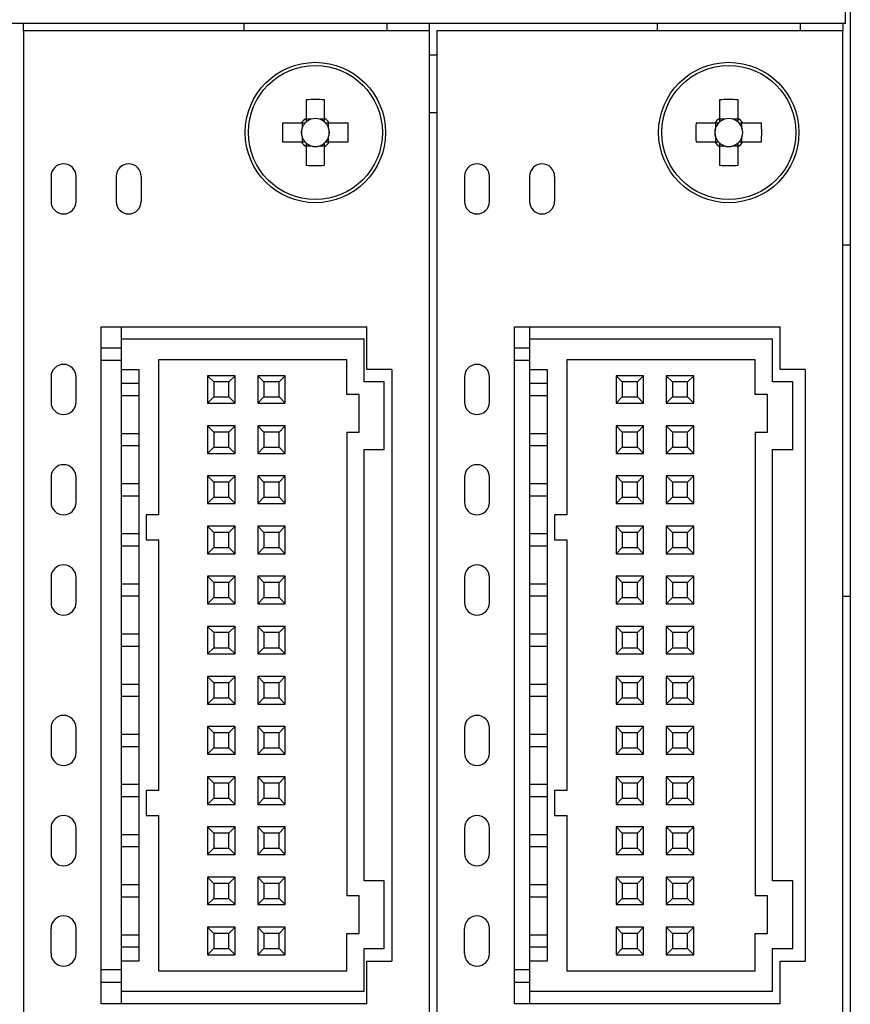
# Model space of a CAD drawing. Units: millimetres. Extents: x -10 to 570, y 0 to 412.
# Drawn here: x 359 to 393, y 185 to 225 of the extents above; entities that cross this region are included whole.
import ezdxf

# ---------------------------------------------------------------- set-up
doc = ezdxf.new("R2010")
doc.units = ezdxf.units.MM
doc.layers.get('0').update_dxf_attribs({"linetype": 'CONTINUOUS'})

msp = doc.modelspace()

# ---------------------------------------------------------------- linework, layer by layer
for p, q in [((392.4, 245.5), (392.4, 224.45)), ((392.6, 245.3), (392.6, 137.3)), ((392.4, 224.45), (326.7, 224.45)), ((359.6, 224.15), (359.6, 224.45)), ((368.4, 224.45), (368.4, 224.15)), ((374.1, 224.45), (374.1, 224.15)), ((375.8, 224.15), (375.8, 224.45)), ((384.9, 224.15), (384.9, 224.45)), ((390.6, 224.45), (390.6, 224.15)), ((392.3, 224.45), (392.3, 224.15)), ((375.8, 224.15), (359.6, 224.15)), ((359.6, 224.15), (359.6, 137.3)), ((375.8, 137.3), (375.8, 224.15)), ((376.1, 224.15), (376.1, 137.3)), ((392.3, 224.15), (376.1, 224.15)), ((392.3, 137.3), (392.3, 224.15)), ((375.8, 223.2), (376.1, 223.2)), ((370.88, 221.406), (370.88, 220.665)), ((371.62, 220.665), (371.62, 221.406)), ((387.38, 221.406), (387.38, 220.665)), ((388.12, 220.665), (388.12, 221.406)), ((375.8, 220.9), (376.1, 220.9)), ((370.685, 220.47), (369.944, 220.47)), ((370.835, 220.47), (370.685, 220.47)), ((370.723, 220.47), (370.723, 220.276)), ((370.88, 220.665), (370.88, 220.515)), ((371.074, 220.627), (370.88, 220.627)), ((371.62, 220.627), (371.426, 220.627)), ((371.62, 220.515), (371.62, 220.665)), ((371.815, 220.47), (371.665, 220.47)), ((371.777, 220.276), (371.777, 220.47)), ((372.556, 220.47), (371.815, 220.47)), ((387.185, 220.47), (386.444, 220.47)), ((387.335, 220.47), (387.185, 220.47)), ((387.223, 220.47), (387.223, 220.276)), ((387.38, 220.665), (387.38, 220.515)), ((387.574, 220.627), (387.38, 220.627)), ((388.12, 220.627), (387.926, 220.627)), ((388.12, 220.515), (388.12, 220.665)), ((388.315, 220.47), (388.165, 220.47)), ((388.277, 220.276), (388.277, 220.47)), ((389.056, 220.47), (388.315, 220.47)), ((369.944, 219.73), (370.685, 219.73)), ((370.685, 219.73), (370.835, 219.73)), ((370.723, 219.924), (370.723, 219.73)), ((370.88, 219.685), (370.88, 219.535)), ((370.88, 219.573), (371.074, 219.573)), ((371.426, 219.573), (371.62, 219.573)), ((371.62, 219.535), (371.62, 219.685)), ((371.665, 219.73), (371.815, 219.73)), ((371.777, 219.73), (371.777, 219.924)), ((371.815, 219.73), (372.556, 219.73)), ((386.444, 219.73), (387.185, 219.73)), ((387.185, 219.73), (387.335, 219.73)), ((387.223, 219.924), (387.223, 219.73)), ((387.38, 219.685), (387.38, 219.535)), ((387.38, 219.573), (387.574, 219.573)), ((387.926, 219.573), (388.12, 219.573)), ((388.12, 219.535), (388.12, 219.685)), ((388.165, 219.73), (388.315, 219.73)), ((388.277, 219.73), (388.277, 219.924)), ((388.315, 219.73), (389.056, 219.73)), ((370.88, 219.535), (370.88, 218.794)), ((371.62, 218.794), (371.62, 219.535)), ((387.38, 219.535), (387.38, 218.794)), ((388.12, 218.794), (388.12, 219.535)), ((360.7, 218.35), (360.7, 217.35)), ((361.7, 217.35), (361.7, 218.35)), ((363.3, 218.35), (363.3, 217.35)), ((364.3, 218.35), (364.3, 217.35)), ((377.2, 218.35), (377.2, 217.35)), ((378.2, 217.35), (378.2, 218.35)), ((379.8, 218.35), (379.8, 217.35)), ((380.8, 218.35), (380.8, 217.35)), ((392.6, 215.6), (392.3, 215.6)), ((362.7, 212.35), (373.3, 212.35)), ((362.7, 185.35), (362.7, 212.35)), ((363.5, 212.35), (363.5, 211.85)), ((373.3, 210.65), (373.3, 212.35)), ((379.2, 185.35), (379.2, 212.35)), ((379.2, 212.35), (389.8, 212.35)), ((379.8, 212.35), (379.8, 211.85)), ((389.8, 210.65), (389.8, 212.35)), ((373.2, 211.85), (363.5, 211.85)), ((363.5, 211.85), (363.5, 210.65)), ((373.2, 210.15), (373.2, 211.85)), ((389.5, 211.85), (379.8, 211.85)), ((379.8, 211.85), (379.8, 210.65)), ((389.5, 210.15), (389.5, 211.85)), ((363.5, 211.5), (362.7, 211.5)), ((379.8, 211.5), (379.2, 211.5)), ((363.5, 211), (362.7, 211)), ((365, 204.85), (365, 211.05)), ((365, 211.05), (372.5, 211.05)), ((372.5, 209.65), (372.5, 211.05)), ((379.8, 211), (379.2, 211)), ((381.3, 204.85), (381.3, 211.05)), ((381.3, 211.05), (388.8, 211.05)), ((388.8, 209.65), (388.8, 211.05)), ((363.5, 210.65), (363.5, 187.05)), ((363.5, 210.65), (364.2, 210.65)), ((364.2, 210.65), (364.2, 187.05)), ((374.3, 210.65), (373.3, 210.65)), ((374.3, 210.65), (374.3, 187.05)), ((379.8, 210.65), (379.8, 187.05)), ((379.8, 210.65), (380.5, 210.65)), ((380.5, 210.65), (380.5, 187.05)), ((390.8, 210.65), (389.8, 210.65)), ((390.8, 210.65), (390.8, 187.05)), ((360.7, 210.35), (360.7, 209.35)), ((361.7, 209.35), (361.7, 210.35)), ((366.95, 210.4), (366.95, 209.3)), ((366.95, 210.4), (367.2, 210.15)), ((368.05, 210.4), (366.95, 210.4)), ((367.8, 210.15), (367.2, 210.15)), ((367.2, 210.15), (367.2, 209.55)), ((368.05, 210.4), (367.8, 210.15)), ((367.8, 209.55), (367.8, 210.15)), ((368.05, 209.3), (368.05, 210.4)), ((370.05, 210.4), (368.95, 210.4)), ((368.95, 210.4), (369.2, 210.15)), ((368.95, 210.4), (368.95, 209.3)), ((369.8, 210.15), (369.2, 210.15)), ((369.2, 210.15), (369.2, 209.55)), ((370.05, 210.4), (369.8, 210.15)), ((369.8, 209.55), (369.8, 210.15)), ((370.05, 209.3), (370.05, 210.4)), ((374, 210.15), (373.2, 210.15)), ((374, 207.45), (374, 210.15)), ((377.2, 210.35), (377.2, 209.35)), ((378.2, 209.35), (378.2, 210.35)), ((384.35, 210.4), (383.25, 210.4)), ((383.25, 210.4), (383.5, 210.15)), ((383.25, 210.4), (383.25, 209.3)), ((384.1, 210.15), (383.5, 210.15)), ((383.5, 210.15), (383.5, 209.55)), ((384.35, 210.4), (384.1, 210.15)), ((384.1, 209.55), (384.1, 210.15)), ((384.35, 209.3), (384.35, 210.4)), ((385.25, 210.4), (385.25, 209.3)), ((385.25, 210.4), (385.5, 210.15)), ((386.35, 210.4), (385.25, 210.4)), ((385.5, 210.15), (385.5, 209.55)), ((386.1, 210.15), (385.5, 210.15)), ((386.35, 210.4), (386.1, 210.15)), ((386.1, 209.55), (386.1, 210.15)), ((386.35, 209.3), (386.35, 210.4)), ((390.3, 210.15), (389.5, 210.15)), ((390.3, 207.45), (390.3, 210.15)), ((363.5, 210.1), (364.2, 210.1)), ((379.8, 210.1), (380.5, 210.1)), ((364.2, 209.6), (363.5, 209.6)), ((367.2, 209.55), (366.95, 209.3)), ((367.2, 209.55), (367.8, 209.55)), ((367.8, 209.55), (368.05, 209.3)), ((369.2, 209.55), (368.95, 209.3)), ((369.2, 209.55), (369.8, 209.55)), ((369.8, 209.55), (370.05, 209.3)), ((373, 209.65), (372.5, 209.65)), ((373, 208.15), (373, 209.65)), ((380.5, 209.6), (379.8, 209.6)), ((383.5, 209.55), (383.25, 209.3)), ((383.5, 209.55), (384.1, 209.55)), ((384.1, 209.55), (384.35, 209.3)), ((385.5, 209.55), (385.25, 209.3)), ((385.5, 209.55), (386.1, 209.55)), ((386.1, 209.55), (386.35, 209.3)), ((389.3, 209.65), (388.8, 209.65)), ((389.3, 208.15), (389.3, 209.65)), ((366.95, 209.3), (368.05, 209.3)), ((368.95, 209.3), (370.05, 209.3)), ((383.25, 209.3), (384.35, 209.3)), ((385.25, 209.3), (386.35, 209.3)), ((368.05, 208.4), (366.95, 208.4)), ((366.95, 208.4), (367.2, 208.15)), ((366.95, 208.4), (366.95, 207.3)), ((368.05, 208.4), (367.8, 208.15)), ((368.05, 207.3), (368.05, 208.4)), ((370.05, 208.4), (368.95, 208.4)), ((368.95, 208.4), (369.2, 208.15)), ((368.95, 208.4), (368.95, 207.3)), ((370.05, 208.4), (369.8, 208.15)), ((370.05, 207.3), (370.05, 208.4)), ((384.35, 208.4), (383.25, 208.4)), ((383.25, 208.4), (383.5, 208.15)), ((383.25, 208.4), (383.25, 207.3)), ((384.35, 208.4), (384.1, 208.15)), ((384.35, 207.3), (384.35, 208.4)), ((386.35, 208.4), (385.25, 208.4)), ((385.25, 208.4), (385.5, 208.15)), ((385.25, 208.4), (385.25, 207.3)), ((386.35, 208.4), (386.1, 208.15)), ((386.35, 207.3), (386.35, 208.4)), ((363.5, 208.1), (364.2, 208.1)), ((367.8, 208.15), (367.2, 208.15)), ((367.2, 208.15), (367.2, 207.55)), ((367.8, 207.55), (367.8, 208.15)), ((369.8, 208.15), (369.2, 208.15)), ((369.2, 208.15), (369.2, 207.55)), ((369.8, 207.55), (369.8, 208.15)), ((372.5, 208.15), (372.5, 189.65)), ((372.5, 208.15), (373, 208.15)), ((379.8, 208.1), (380.5, 208.1)), ((384.1, 208.15), (383.5, 208.15)), ((383.5, 208.15), (383.5, 207.55)), ((384.1, 207.55), (384.1, 208.15)), ((386.1, 208.15), (385.5, 208.15)), ((385.5, 208.15), (385.5, 207.55)), ((386.1, 207.55), (386.1, 208.15)), ((388.8, 208.15), (388.8, 189.65)), ((388.8, 208.15), (389.3, 208.15)), ((364.2, 207.6), (363.5, 207.6)), ((367.2, 207.55), (366.95, 207.3)), ((367.2, 207.55), (367.8, 207.55)), ((367.8, 207.55), (368.05, 207.3)), ((369.2, 207.55), (368.95, 207.3)), ((369.2, 207.55), (369.8, 207.55)), ((369.8, 207.55), (370.05, 207.3)), ((373.2, 190.25), (373.2, 207.45)), ((373.2, 207.45), (374, 207.45)), ((380.5, 207.6), (379.8, 207.6)), ((383.5, 207.55), (383.25, 207.3)), ((383.5, 207.55), (384.1, 207.55)), ((384.1, 207.55), (384.35, 207.3)), ((385.5, 207.55), (385.25, 207.3)), ((385.5, 207.55), (386.1, 207.55)), ((386.1, 207.55), (386.35, 207.3)), ((389.5, 190.25), (389.5, 207.45)), ((389.5, 207.45), (390.3, 207.45)), ((366.95, 207.3), (368.05, 207.3)), ((368.95, 207.3), (370.05, 207.3)), ((383.25, 207.3), (384.35, 207.3)), ((385.25, 207.3), (386.35, 207.3)), ((360.7, 206.35), (360.7, 205.35)), ((361.7, 205.35), (361.7, 206.35)), ((368.05, 206.4), (366.95, 206.4)), ((366.95, 206.4), (367.2, 206.15)), ((366.95, 206.4), (366.95, 205.3)), ((368.05, 206.4), (367.8, 206.15)), ((368.05, 205.3), (368.05, 206.4)), ((370.05, 206.4), (368.95, 206.4)), ((368.95, 206.4), (369.2, 206.15)), ((368.95, 206.4), (368.95, 205.3)), ((370.05, 206.4), (369.8, 206.15)), ((370.05, 205.3), (370.05, 206.4)), ((377.2, 206.35), (377.2, 205.35)), ((378.2, 205.35), (378.2, 206.35)), ((384.35, 206.4), (383.25, 206.4)), ((383.25, 206.4), (383.5, 206.15)), ((383.25, 206.4), (383.25, 205.3)), ((384.35, 206.4), (384.1, 206.15)), ((384.35, 205.3), (384.35, 206.4)), ((386.35, 206.4), (385.25, 206.4)), ((385.25, 206.4), (385.5, 206.15)), ((385.25, 206.4), (385.25, 205.3)), ((386.35, 206.4), (386.1, 206.15)), ((386.35, 205.3), (386.35, 206.4)), ((363.5, 206.1), (364.2, 206.1)), ((367.8, 206.15), (367.2, 206.15)), ((367.2, 206.15), (367.2, 205.55)), ((367.8, 205.55), (367.8, 206.15)), ((369.8, 206.15), (369.2, 206.15)), ((369.2, 206.15), (369.2, 205.55)), ((369.8, 205.55), (369.8, 206.15)), ((379.8, 206.1), (380.5, 206.1)), ((384.1, 206.15), (383.5, 206.15)), ((383.5, 206.15), (383.5, 205.55)), ((384.1, 205.55), (384.1, 206.15)), ((386.1, 206.15), (385.5, 206.15)), ((385.5, 206.15), (385.5, 205.55)), ((386.1, 205.55), (386.1, 206.15)), ((364.2, 205.6), (363.5, 205.6)), ((367.2, 205.55), (366.95, 205.3)), ((367.2, 205.55), (367.8, 205.55)), ((367.8, 205.55), (368.05, 205.3)), ((369.2, 205.55), (368.95, 205.3)), ((369.2, 205.55), (369.8, 205.55)), ((369.8, 205.55), (370.05, 205.3)), ((380.5, 205.6), (379.8, 205.6)), ((383.5, 205.55), (383.25, 205.3)), ((383.5, 205.55), (384.1, 205.55)), ((384.1, 205.55), (384.35, 205.3)), ((385.5, 205.55), (385.25, 205.3)), ((385.5, 205.55), (386.1, 205.55)), ((386.1, 205.55), (386.35, 205.3)), ((366.95, 205.3), (368.05, 205.3)), ((368.95, 205.3), (370.05, 205.3)), ((383.25, 205.3), (384.35, 205.3)), ((385.25, 205.3), (386.35, 205.3)), ((365, 204.85), (364.5, 204.85)), ((364.5, 204.85), (364.5, 203.85)), ((381.3, 204.85), (380.8, 204.85)), ((380.8, 204.85), (380.8, 203.85)), ((368.05, 204.4), (366.95, 204.4)), ((366.95, 204.4), (367.2, 204.15)), ((366.95, 204.4), (366.95, 203.3)), ((368.05, 204.4), (367.8, 204.15)), ((368.05, 203.3), (368.05, 204.4)), ((368.95, 204.4), (368.95, 203.3)), ((368.95, 204.4), (369.2, 204.15)), ((370.05, 204.4), (368.95, 204.4)), ((370.05, 204.4), (369.8, 204.15)), ((370.05, 203.3), (370.05, 204.4)), ((383.25, 204.4), (383.25, 203.3)), ((383.25, 204.4), (383.5, 204.15)), ((384.35, 204.4), (383.25, 204.4)), ((384.35, 204.4), (384.1, 204.15)), ((384.35, 203.3), (384.35, 204.4)), ((385.25, 204.4), (385.25, 203.3)), ((385.25, 204.4), (385.5, 204.15)), ((386.35, 204.4), (385.25, 204.4)), ((386.35, 204.4), (386.1, 204.15)), ((386.35, 203.3), (386.35, 204.4)), ((363.5, 204.1), (364.2, 204.1)), ((364.5, 203.85), (365, 203.85)), ((365, 193.85), (365, 203.85)), ((367.8, 204.15), (367.2, 204.15)), ((367.2, 204.15), (367.2, 203.55)), ((367.8, 203.55), (367.8, 204.15)), ((369.8, 204.15), (369.2, 204.15)), ((369.2, 204.15), (369.2, 203.55)), ((369.8, 203.55), (369.8, 204.15)), ((379.8, 204.1), (380.5, 204.1)), ((380.8, 203.85), (381.3, 203.85)), ((381.3, 193.85), (381.3, 203.85)), ((383.5, 204.15), (383.5, 203.55)), ((384.1, 204.15), (383.5, 204.15)), ((384.1, 203.55), (384.1, 204.15)), ((386.1, 204.15), (385.5, 204.15)), ((385.5, 204.15), (385.5, 203.55)), ((386.1, 203.55), (386.1, 204.15)), ((364.2, 203.6), (363.5, 203.6)), ((367.2, 203.55), (366.95, 203.3)), ((367.2, 203.55), (367.8, 203.55)), ((367.8, 203.55), (368.05, 203.3)), ((369.2, 203.55), (368.95, 203.3)), ((369.2, 203.55), (369.8, 203.55)), ((369.8, 203.55), (370.05, 203.3)), ((380.5, 203.6), (379.8, 203.6)), ((383.5, 203.55), (383.25, 203.3)), ((383.5, 203.55), (384.1, 203.55)), ((384.1, 203.55), (384.35, 203.3)), ((385.5, 203.55), (385.25, 203.3)), ((385.5, 203.55), (386.1, 203.55)), ((386.1, 203.55), (386.35, 203.3)), ((366.95, 203.3), (368.05, 203.3)), ((368.95, 203.3), (370.05, 203.3)), ((383.25, 203.3), (384.35, 203.3)), ((385.25, 203.3), (386.35, 203.3)), ((360.7, 202.35), (360.7, 201.35)), ((361.7, 201.35), (361.7, 202.35)), ((366.95, 202.4), (366.95, 201.3)), ((366.95, 202.4), (367.2, 202.15)), ((368.05, 202.4), (366.95, 202.4)), ((368.05, 202.4), (367.8, 202.15)), ((368.05, 201.3), (368.05, 202.4)), ((370.05, 202.4), (368.95, 202.4)), ((368.95, 202.4), (369.2, 202.15)), ((368.95, 202.4), (368.95, 201.3)), ((370.05, 202.4), (369.8, 202.15)), ((370.05, 201.3), (370.05, 202.4)), ((377.2, 202.35), (377.2, 201.35)), ((378.2, 201.35), (378.2, 202.35)), ((384.35, 202.4), (383.25, 202.4)), ((383.25, 202.4), (383.5, 202.15)), ((383.25, 202.4), (383.25, 201.3)), ((384.35, 202.4), (384.1, 202.15)), ((384.35, 201.3), (384.35, 202.4)), ((386.35, 202.4), (385.25, 202.4)), ((385.25, 202.4), (385.5, 202.15)), ((385.25, 202.4), (385.25, 201.3)), ((386.35, 202.4), (386.1, 202.15)), ((386.35, 201.3), (386.35, 202.4)), ((363.5, 202.1), (364.2, 202.1)), ((367.8, 202.15), (367.2, 202.15)), ((367.2, 202.15), (367.2, 201.55)), ((367.8, 201.55), (367.8, 202.15)), ((369.8, 202.15), (369.2, 202.15)), ((369.2, 202.15), (369.2, 201.55)), ((369.8, 201.55), (369.8, 202.15)), ((379.8, 202.1), (380.5, 202.1)), ((384.1, 202.15), (383.5, 202.15)), ((383.5, 202.15), (383.5, 201.55)), ((384.1, 201.55), (384.1, 202.15)), ((386.1, 202.15), (385.5, 202.15)), ((385.5, 202.15), (385.5, 201.55)), ((386.1, 201.55), (386.1, 202.15)), ((364.2, 201.6), (363.5, 201.6)), ((367.2, 201.55), (366.95, 201.3)), ((367.2, 201.55), (367.8, 201.55)), ((367.8, 201.55), (368.05, 201.3)), ((369.2, 201.55), (368.95, 201.3)), ((369.2, 201.55), (369.8, 201.55)), ((369.8, 201.55), (370.05, 201.3)), ((380.5, 201.6), (379.8, 201.6)), ((383.5, 201.55), (383.25, 201.3)), ((383.5, 201.55), (384.1, 201.55)), ((384.1, 201.55), (384.35, 201.3)), ((385.5, 201.55), (385.25, 201.3)), ((385.5, 201.55), (386.1, 201.55)), ((386.1, 201.55), (386.35, 201.3)), ((392.3, 201.6), (392.6, 201.6)), ((366.95, 201.3), (368.05, 201.3)), ((368.95, 201.3), (370.05, 201.3)), ((383.25, 201.3), (384.35, 201.3)), ((385.25, 201.3), (386.35, 201.3)), ((368.05, 200.4), (366.95, 200.4)), ((366.95, 200.4), (367.2, 200.15)), ((366.95, 200.4), (366.95, 199.3)), ((368.05, 200.4), (367.8, 200.15)), ((368.05, 199.3), (368.05, 200.4)), ((368.95, 200.4), (368.95, 199.3)), ((368.95, 200.4), (369.2, 200.15)), ((370.05, 200.4), (368.95, 200.4)), ((370.05, 200.4), (369.8, 200.15)), ((370.05, 199.3), (370.05, 200.4)), ((384.35, 200.4), (383.25, 200.4)), ((383.25, 200.4), (383.5, 200.15)), ((383.25, 200.4), (383.25, 199.3)), ((384.35, 200.4), (384.1, 200.15)), ((384.35, 199.3), (384.35, 200.4)), ((386.35, 200.4), (385.25, 200.4)), ((385.25, 200.4), (385.5, 200.15)), ((385.25, 200.4), (385.25, 199.3)), ((386.35, 200.4), (386.1, 200.15)), ((386.35, 199.3), (386.35, 200.4)), ((363.5, 200.1), (364.2, 200.1)), ((367.8, 200.15), (367.2, 200.15)), ((367.2, 200.15), (367.2, 199.55)), ((367.8, 199.55), (367.8, 200.15)), ((369.2, 200.15), (369.2, 199.55)), ((369.8, 200.15), (369.2, 200.15)), ((369.8, 199.55), (369.8, 200.15)), ((379.8, 200.1), (380.5, 200.1)), ((384.1, 200.15), (383.5, 200.15)), ((383.5, 200.15), (383.5, 199.55)), ((384.1, 199.55), (384.1, 200.15)), ((386.1, 200.15), (385.5, 200.15)), ((385.5, 200.15), (385.5, 199.55)), ((386.1, 199.55), (386.1, 200.15)), ((364.2, 199.6), (363.5, 199.6)), ((367.2, 199.55), (366.95, 199.3)), ((367.2, 199.55), (367.8, 199.55)), ((367.8, 199.55), (368.05, 199.3)), ((369.2, 199.55), (368.95, 199.3)), ((369.2, 199.55), (369.8, 199.55)), ((369.8, 199.55), (370.05, 199.3)), ((380.5, 199.6), (379.8, 199.6)), ((383.5, 199.55), (383.25, 199.3)), ((383.5, 199.55), (384.1, 199.55)), ((384.1, 199.55), (384.35, 199.3)), ((385.5, 199.55), (385.25, 199.3)), ((385.5, 199.55), (386.1, 199.55)), ((386.1, 199.55), (386.35, 199.3)), ((366.95, 199.3), (368.05, 199.3)), ((368.95, 199.3), (370.05, 199.3)), ((383.25, 199.3), (384.35, 199.3)), ((385.25, 199.3), (386.35, 199.3)), ((368.05, 198.4), (366.95, 198.4)), ((366.95, 198.4), (367.2, 198.15)), ((366.95, 198.4), (366.95, 197.3)), ((368.05, 198.4), (367.8, 198.15)), ((368.05, 197.3), (368.05, 198.4)), ((370.05, 198.4), (368.95, 198.4)), ((368.95, 198.4), (369.2, 198.15)), ((368.95, 198.4), (368.95, 197.3)), ((370.05, 198.4), (369.8, 198.15)), ((370.05, 197.3), (370.05, 198.4)), ((384.35, 198.4), (383.25, 198.4)), ((383.25, 198.4), (383.5, 198.15)), ((383.25, 198.4), (383.25, 197.3)), ((384.35, 198.4), (384.1, 198.15)), ((384.35, 197.3), (384.35, 198.4)), ((386.35, 198.4), (385.25, 198.4)), ((385.25, 198.4), (385.5, 198.15)), ((385.25, 198.4), (385.25, 197.3)), ((386.35, 198.4), (386.1, 198.15)), ((386.35, 197.3), (386.35, 198.4)), ((363.5, 198.1), (364.2, 198.1)), ((367.8, 198.15), (367.2, 198.15)), ((367.2, 198.15), (367.2, 197.55)), ((367.8, 197.55), (367.8, 198.15)), ((369.8, 198.15), (369.2, 198.15)), ((369.2, 198.15), (369.2, 197.55)), ((369.8, 197.55), (369.8, 198.15)), ((379.8, 198.1), (380.5, 198.1)), ((384.1, 198.15), (383.5, 198.15)), ((383.5, 198.15), (383.5, 197.55)), ((384.1, 197.55), (384.1, 198.15)), ((386.1, 198.15), (385.5, 198.15)), ((385.5, 198.15), (385.5, 197.55)), ((386.1, 197.55), (386.1, 198.15)), ((364.2, 197.6), (363.5, 197.6)), ((380.5, 197.6), (379.8, 197.6)), ((367.2, 197.55), (366.95, 197.3)), ((366.95, 197.3), (368.05, 197.3)), ((367.2, 197.55), (367.8, 197.55)), ((367.8, 197.55), (368.05, 197.3)), ((369.2, 197.55), (368.95, 197.3)), ((368.95, 197.3), (370.05, 197.3)), ((369.2, 197.55), (369.8, 197.55)), ((369.8, 197.55), (370.05, 197.3)), ((383.5, 197.55), (383.25, 197.3)), ((383.25, 197.3), (384.35, 197.3)), ((383.5, 197.55), (384.1, 197.55)), ((384.1, 197.55), (384.35, 197.3)), ((385.5, 197.55), (385.25, 197.3)), ((385.25, 197.3), (386.35, 197.3)), ((385.5, 197.55), (386.1, 197.55)), ((386.1, 197.55), (386.35, 197.3)), ((366.95, 196.4), (366.95, 195.3)), ((366.95, 196.4), (367.2, 196.15)), ((368.05, 196.4), (366.95, 196.4)), ((368.05, 196.4), (367.8, 196.15)), ((368.05, 195.3), (368.05, 196.4)), ((368.95, 196.4), (368.95, 195.3)), ((368.95, 196.4), (369.2, 196.15)), ((370.05, 196.4), (368.95, 196.4)), ((370.05, 196.4), (369.8, 196.15)), ((370.05, 195.3), (370.05, 196.4)), ((383.25, 196.4), (383.25, 195.3)), ((383.25, 196.4), (383.5, 196.15)), ((384.35, 196.4), (383.25, 196.4)), ((384.35, 196.4), (384.1, 196.15)), ((384.35, 195.3), (384.35, 196.4)), ((386.35, 196.4), (385.25, 196.4)), ((385.25, 196.4), (385.5, 196.15)), ((385.25, 196.4), (385.25, 195.3)), ((386.35, 196.4), (386.1, 196.15)), ((386.35, 195.3), (386.35, 196.4)), ((360.7, 196.35), (360.7, 195.35)), ((361.7, 195.35), (361.7, 196.35)), ((363.5, 196.1), (364.2, 196.1)), ((367.2, 196.15), (367.2, 195.55)), ((367.8, 196.15), (367.2, 196.15)), ((367.8, 195.55), (367.8, 196.15)), ((369.2, 196.15), (369.2, 195.55)), ((369.8, 196.15), (369.2, 196.15)), ((369.8, 195.55), (369.8, 196.15)), ((377.2, 196.35), (377.2, 195.35)), ((378.2, 195.35), (378.2, 196.35)), ((379.8, 196.1), (380.5, 196.1)), ((383.5, 196.15), (383.5, 195.55)), ((384.1, 196.15), (383.5, 196.15)), ((384.1, 195.55), (384.1, 196.15)), ((386.1, 196.15), (385.5, 196.15)), ((385.5, 196.15), (385.5, 195.55)), ((386.1, 195.55), (386.1, 196.15)), ((364.2, 195.6), (363.5, 195.6)), ((380.5, 195.6), (379.8, 195.6)), ((367.2, 195.55), (366.95, 195.3)), ((366.95, 195.3), (368.05, 195.3)), ((367.2, 195.55), (367.8, 195.55)), ((367.8, 195.55), (368.05, 195.3)), ((369.2, 195.55), (368.95, 195.3)), ((368.95, 195.3), (370.05, 195.3)), ((369.2, 195.55), (369.8, 195.55)), ((369.8, 195.55), (370.05, 195.3)), ((383.5, 195.55), (383.25, 195.3)), ((383.25, 195.3), (384.35, 195.3)), ((383.5, 195.55), (384.1, 195.55)), ((384.1, 195.55), (384.35, 195.3)), ((385.5, 195.55), (385.25, 195.3)), ((385.25, 195.3), (386.35, 195.3)), ((385.5, 195.55), (386.1, 195.55)), ((386.1, 195.55), (386.35, 195.3)), ((363.5, 194.1), (364.2, 194.1)), ((366.95, 194.4), (366.95, 193.3)), ((366.95, 194.4), (367.2, 194.15)), ((368.05, 194.4), (366.95, 194.4)), ((367.2, 194.15), (367.2, 193.55)), ((367.8, 194.15), (367.2, 194.15)), ((368.05, 194.4), (367.8, 194.15)), ((367.8, 193.55), (367.8, 194.15)), ((368.05, 193.3), (368.05, 194.4)), ((370.05, 194.4), (368.95, 194.4)), ((368.95, 194.4), (369.2, 194.15)), ((368.95, 194.4), (368.95, 193.3)), ((369.8, 194.15), (369.2, 194.15)), ((369.2, 194.15), (369.2, 193.55)), ((370.05, 194.4), (369.8, 194.15)), ((369.8, 193.55), (369.8, 194.15)), ((370.05, 193.3), (370.05, 194.4)), ((379.8, 194.1), (380.5, 194.1)), ((383.25, 194.4), (383.25, 193.3)), ((383.25, 194.4), (383.5, 194.15)), ((384.35, 194.4), (383.25, 194.4)), ((383.5, 194.15), (383.5, 193.55)), ((384.1, 194.15), (383.5, 194.15)), ((384.35, 194.4), (384.1, 194.15)), ((384.1, 193.55), (384.1, 194.15)), ((384.35, 193.3), (384.35, 194.4)), ((385.25, 194.4), (385.25, 193.3)), ((385.25, 194.4), (385.5, 194.15)), ((386.35, 194.4), (385.25, 194.4)), ((386.1, 194.15), (385.5, 194.15)), ((385.5, 194.15), (385.5, 193.55)), ((386.35, 194.4), (386.1, 194.15)), ((386.1, 193.55), (386.1, 194.15)), ((386.35, 193.3), (386.35, 194.4)), ((365, 193.85), (364.5, 193.85)), ((364.5, 193.85), (364.5, 192.85)), ((381.3, 193.85), (380.8, 193.85)), ((380.8, 193.85), (380.8, 192.85)), ((364.2, 193.6), (363.5, 193.6)), ((367.2, 193.55), (366.95, 193.3)), ((366.95, 193.3), (368.05, 193.3)), ((367.2, 193.55), (367.8, 193.55)), ((367.8, 193.55), (368.05, 193.3)), ((369.2, 193.55), (368.95, 193.3)), ((368.95, 193.3), (370.05, 193.3)), ((369.2, 193.55), (369.8, 193.55)), ((369.8, 193.55), (370.05, 193.3)), ((380.5, 193.6), (379.8, 193.6)), ((383.5, 193.55), (383.25, 193.3)), ((383.25, 193.3), (384.35, 193.3)), ((383.5, 193.55), (384.1, 193.55)), ((384.1, 193.55), (384.35, 193.3)), ((385.5, 193.55), (385.25, 193.3)), ((385.25, 193.3), (386.35, 193.3)), ((385.5, 193.55), (386.1, 193.55)), ((386.1, 193.55), (386.35, 193.3)), ((364.5, 192.85), (365, 192.85)), ((365, 186.65), (365, 192.85)), ((380.8, 192.85), (381.3, 192.85)), ((381.3, 186.65), (381.3, 192.85)), ((360.7, 192.35), (360.7, 191.35)), ((361.7, 191.35), (361.7, 192.35)), ((363.5, 192.1), (364.2, 192.1)), ((368.05, 192.4), (366.95, 192.4)), ((366.95, 192.4), (367.2, 192.15)), ((366.95, 192.4), (366.95, 191.3)), ((367.8, 192.15), (367.2, 192.15)), ((367.2, 192.15), (367.2, 191.55)), ((368.05, 192.4), (367.8, 192.15)), ((367.8, 191.55), (367.8, 192.15)), ((368.05, 191.3), (368.05, 192.4)), ((368.95, 192.4), (368.95, 191.3)), ((368.95, 192.4), (369.2, 192.15)), ((370.05, 192.4), (368.95, 192.4)), ((369.8, 192.15), (369.2, 192.15)), ((369.2, 192.15), (369.2, 191.55)), ((370.05, 192.4), (369.8, 192.15)), ((369.8, 191.55), (369.8, 192.15)), ((370.05, 191.3), (370.05, 192.4)), ((377.2, 192.35), (377.2, 191.35)), ((378.2, 191.35), (378.2, 192.35)), ((379.8, 192.1), (380.5, 192.1)), ((384.35, 192.4), (383.25, 192.4)), ((383.25, 192.4), (383.5, 192.15)), ((383.25, 192.4), (383.25, 191.3)), ((384.1, 192.15), (383.5, 192.15)), ((383.5, 192.15), (383.5, 191.55)), ((384.35, 192.4), (384.1, 192.15)), ((384.1, 191.55), (384.1, 192.15)), ((384.35, 191.3), (384.35, 192.4)), ((386.35, 192.4), (385.25, 192.4)), ((385.25, 192.4), (385.5, 192.15)), ((385.25, 192.4), (385.25, 191.3)), ((386.1, 192.15), (385.5, 192.15)), ((385.5, 192.15), (385.5, 191.55)), ((386.35, 192.4), (386.1, 192.15)), ((386.1, 191.55), (386.1, 192.15)), ((386.35, 191.3), (386.35, 192.4)), ((364.2, 191.6), (363.5, 191.6)), ((367.2, 191.55), (366.95, 191.3)), ((366.95, 191.3), (368.05, 191.3)), ((367.2, 191.55), (367.8, 191.55)), ((367.8, 191.55), (368.05, 191.3)), ((369.2, 191.55), (368.95, 191.3)), ((368.95, 191.3), (370.05, 191.3)), ((369.2, 191.55), (369.8, 191.55)), ((369.8, 191.55), (370.05, 191.3)), ((380.5, 191.6), (379.8, 191.6)), ((383.5, 191.55), (383.25, 191.3)), ((383.25, 191.3), (384.35, 191.3)), ((383.5, 191.55), (384.1, 191.55)), ((384.1, 191.55), (384.35, 191.3)), ((385.5, 191.55), (385.25, 191.3)), ((385.25, 191.3), (386.35, 191.3)), ((385.5, 191.55), (386.1, 191.55)), ((386.1, 191.55), (386.35, 191.3)), ((363.5, 190.1), (364.2, 190.1)), ((366.95, 190.4), (366.95, 189.3)), ((366.95, 190.4), (367.2, 190.15)), ((368.05, 190.4), (366.95, 190.4)), ((367.8, 190.15), (367.2, 190.15)), ((367.2, 190.15), (367.2, 189.55)), ((368.05, 190.4), (367.8, 190.15)), ((367.8, 189.55), (367.8, 190.15)), ((368.05, 189.3), (368.05, 190.4)), ((370.05, 190.4), (368.95, 190.4)), ((368.95, 190.4), (369.2, 190.15)), ((368.95, 190.4), (368.95, 189.3)), ((369.8, 190.15), (369.2, 190.15)), ((369.2, 190.15), (369.2, 189.55)), ((370.05, 190.4), (369.8, 190.15)), ((369.8, 189.55), (369.8, 190.15)), ((370.05, 189.3), (370.05, 190.4)), ((374, 190.25), (373.2, 190.25)), ((374, 187.55), (374, 190.25)), ((379.8, 190.1), (380.5, 190.1)), ((383.25, 190.4), (383.25, 189.3)), ((383.25, 190.4), (383.5, 190.15)), ((384.35, 190.4), (383.25, 190.4)), ((384.1, 190.15), (383.5, 190.15)), ((383.5, 190.15), (383.5, 189.55)), ((384.35, 190.4), (384.1, 190.15)), ((384.1, 189.55), (384.1, 190.15)), ((384.35, 189.3), (384.35, 190.4)), ((385.25, 190.4), (385.25, 189.3)), ((385.25, 190.4), (385.5, 190.15)), ((386.35, 190.4), (385.25, 190.4)), ((385.5, 190.15), (385.5, 189.55)), ((386.1, 190.15), (385.5, 190.15)), ((386.35, 190.4), (386.1, 190.15)), ((386.1, 189.55), (386.1, 190.15)), ((386.35, 189.3), (386.35, 190.4)), ((390.3, 190.25), (389.5, 190.25)), ((390.3, 187.55), (390.3, 190.25)), ((364.2, 189.6), (363.5, 189.6)), ((367.2, 189.55), (366.95, 189.3)), ((367.2, 189.55), (367.8, 189.55)), ((367.8, 189.55), (368.05, 189.3)), ((369.2, 189.55), (368.95, 189.3)), ((369.2, 189.55), (369.8, 189.55)), ((369.8, 189.55), (370.05, 189.3)), ((373, 189.65), (372.5, 189.65)), ((373, 188.15), (373, 189.65)), ((380.5, 189.6), (379.8, 189.6)), ((383.5, 189.55), (383.25, 189.3)), ((383.5, 189.55), (384.1, 189.55)), ((384.1, 189.55), (384.35, 189.3)), ((385.5, 189.55), (385.25, 189.3)), ((385.5, 189.55), (386.1, 189.55)), ((386.1, 189.55), (386.35, 189.3)), ((389.3, 189.65), (388.8, 189.65)), ((389.3, 188.15), (389.3, 189.65)), ((366.95, 189.3), (368.05, 189.3)), ((368.95, 189.3), (370.05, 189.3)), ((383.25, 189.3), (384.35, 189.3)), ((385.25, 189.3), (386.35, 189.3)), ((360.7, 187.35), (360.7, 188.35)), ((361.7, 187.35), (361.7, 188.35)), ((368.05, 188.4), (366.95, 188.4)), ((366.95, 188.4), (367.2, 188.15)), ((366.95, 188.4), (366.95, 187.3)), ((367.8, 188.15), (367.2, 188.15)), ((367.2, 188.15), (367.2, 187.55)), ((368.05, 188.4), (367.8, 188.15)), ((367.8, 187.55), (367.8, 188.15)), ((368.05, 187.3), (368.05, 188.4)), ((368.95, 188.4), (368.95, 187.3)), ((368.95, 188.4), (369.2, 188.15)), ((370.05, 188.4), (368.95, 188.4)), ((369.2, 188.15), (369.2, 187.55)), ((369.8, 188.15), (369.2, 188.15)), ((370.05, 188.4), (369.8, 188.15)), ((369.8, 187.55), (369.8, 188.15)), ((370.05, 187.3), (370.05, 188.4)), ((372.5, 188.15), (373, 188.15)), ((372.5, 186.65), (372.5, 188.15)), ((377.2, 187.351), (377.2, 188.35)), ((378.2, 187.351), (378.2, 188.35)), ((384.35, 188.4), (383.25, 188.4)), ((383.25, 188.4), (383.5, 188.15)), ((383.25, 188.4), (383.25, 187.3)), ((384.1, 188.15), (383.5, 188.15)), ((383.5, 188.15), (383.5, 187.55)), ((384.35, 188.4), (384.1, 188.15)), ((384.1, 187.55), (384.1, 188.15)), ((384.35, 187.3), (384.35, 188.4)), ((386.35, 188.4), (385.25, 188.4)), ((385.25, 188.4), (385.5, 188.15)), ((385.25, 188.4), (385.25, 187.3)), ((386.1, 188.15), (385.5, 188.15)), ((385.5, 188.15), (385.5, 187.55)), ((386.35, 188.4), (386.1, 188.15)), ((386.1, 187.55), (386.1, 188.15)), ((386.35, 187.3), (386.35, 188.4)), ((388.8, 188.15), (389.3, 188.15)), ((388.8, 186.65), (388.8, 188.15)), ((363.5, 188.1), (364.2, 188.1)), ((379.8, 188.1), (380.5, 188.1)), ((364.2, 187.6), (363.5, 187.6)), ((367.2, 187.55), (366.95, 187.3)), ((367.2, 187.55), (367.8, 187.55)), ((367.8, 187.55), (368.05, 187.3)), ((369.2, 187.55), (368.95, 187.3)), ((369.2, 187.55), (369.8, 187.55)), ((369.8, 187.55), (370.05, 187.3)), ((373.2, 185.85), (373.2, 187.55)), ((373.2, 187.55), (374, 187.55)), ((380.5, 187.6), (379.8, 187.6)), ((383.5, 187.55), (383.25, 187.3)), ((383.5, 187.55), (384.1, 187.55)), ((384.1, 187.55), (384.35, 187.3)), ((385.5, 187.55), (385.25, 187.3)), ((385.5, 187.55), (386.1, 187.55)), ((386.1, 187.55), (386.35, 187.3)), ((389.5, 187.55), (390.3, 187.55)), ((389.5, 185.85), (389.5, 187.55)), ((364.2, 187.05), (363.5, 187.05)), ((363.5, 187.05), (363.5, 185.85)), ((366.95, 187.3), (368.05, 187.3)), ((368.95, 187.3), (370.05, 187.3)), ((373.3, 187.05), (374.3, 187.05)), ((373.3, 185.35), (373.3, 187.05)), ((380.5, 187.05), (379.8, 187.05)), ((379.8, 187.05), (379.8, 185.85)), ((383.25, 187.3), (384.35, 187.3)), ((385.25, 187.3), (386.35, 187.3)), ((389.8, 187.05), (390.8, 187.05)), ((389.8, 185.35), (389.8, 187.05)), ((363.5, 186.7), (362.7, 186.7)), ((372.5, 186.65), (365, 186.65)), ((379.8, 186.7), (379.2, 186.7)), ((388.8, 186.65), (381.3, 186.65)), ((363.5, 186.2), (362.7, 186.2)), ((379.8, 186.2), (379.2, 186.2)), ((363.5, 185.85), (373.2, 185.85)), ((363.5, 185.85), (363.5, 185.35)), ((379.8, 185.85), (389.5, 185.85)), ((379.8, 185.85), (379.8, 185.35)), ((373.3, 185.35), (362.7, 185.35)), ((389.8, 185.35), (379.2, 185.35))]:
    msp.add_line(p, q)
for centre, radius in [((371.25, 220.1), 2.8), ((371.25, 220.1), 2.674), ((387.75, 220.1), 2.8), ((387.75, 220.1), 2.674)]:
    msp.add_circle(centre, radius)
for centre, radius, start, end in [((371.25, 210.433), 10.979, 88.0688, 91.9312), ((387.75, 210.433), 10.979, 88.0688, 91.9312), ((380.911, 220.1), 10.974, 178.0678, 181.9322), ((371.25, 220.1), 0.675, 123.2306, 146.7694), ((371.25, 220.1), 0.556, 138.2818, 161.5697), ((371.25, 220.1), 0.556, 131.7182, 138.2818), ((371.25, 220.1), 0.556, 108.4303, 131.7182), ((371.25, 220.178), 0.482, 68.6298, 111.3702), ((371.25, 220.1), 0.556, 71.5697, 108.4303), ((371.25, 220.1), 0.556, 48.2818, 71.5697), ((371.25, 220.1), 0.675, 33.2306, 56.7694), ((371.25, 220.1), 0.556, 41.7182, 48.2818), ((371.25, 220.1), 0.556, 18.4303, 41.7182), ((361.587, 220.1), 10.976, 358.0682, 1.9318), ((397.411, 220.1), 10.974, 178.0678, 181.9322), ((387.75, 220.1), 0.675, 123.2306, 146.7694), ((387.75, 220.1), 0.556, 138.2818, 161.5697), ((387.75, 220.1), 0.556, 131.7182, 138.2818), ((387.75, 220.1), 0.556, 108.4303, 131.7182), ((387.75, 220.178), 0.482, 68.6299, 111.3701), ((387.75, 220.1), 0.556, 71.5697, 108.4303), ((387.75, 220.1), 0.556, 48.2818, 71.5697), ((387.75, 220.1), 0.675, 33.2306, 56.7694), ((387.75, 220.1), 0.556, 41.7182, 48.2818), ((387.75, 220.1), 0.556, 18.4303, 41.7182), ((378.089, 220.1), 10.974, 358.0678, 1.9322), ((371.172, 220.1), 0.482, 158.6298, 201.3702), ((371.25, 220.1), 0.556, 161.5697, 198.4303), ((371.25, 220.1), 0.556, 341.5697, 18.4303), ((371.328, 220.1), 0.482, 338.6298, 21.3702), ((387.672, 220.1), 0.482, 158.6301, 201.3699), ((387.75, 220.1), 0.556, 161.5697, 198.4303), ((387.75, 220.1), 0.556, 341.5697, 18.4303), ((387.828, 220.1), 0.482, 338.6301, 21.3699), ((371.25, 220.1), 0.675, 213.2306, 236.7694), ((371.25, 220.1), 0.556, 198.4303, 221.7182), ((371.25, 220.1), 0.556, 221.7182, 228.2818), ((371.25, 220.1), 0.556, 228.2818, 251.5697), ((371.25, 220.1), 0.556, 251.5697, 288.4303), ((371.25, 220.022), 0.482, 248.6298, 291.3702), ((371.25, 220.1), 0.556, 288.4303, 311.7182), ((371.25, 220.1), 0.675, 303.2306, 326.7694), ((371.25, 220.1), 0.556, 311.7182, 318.2818), ((371.25, 220.1), 0.556, 318.2818, 341.5697), ((387.75, 220.1), 0.675, 213.2306, 236.7694), ((387.75, 220.1), 0.556, 198.4303, 221.7182), ((387.75, 220.1), 0.556, 221.7182, 228.2818), ((387.75, 220.1), 0.556, 228.2818, 251.5697), ((387.75, 220.1), 0.556, 251.5697, 288.4303), ((387.75, 220.022), 0.482, 248.6299, 291.3701), ((387.75, 220.1), 0.556, 288.4303, 311.7182), ((387.75, 220.1), 0.675, 303.2306, 326.7694), ((387.75, 220.1), 0.556, 311.7182, 318.2818), ((387.75, 220.1), 0.556, 318.2818, 341.5697), ((361.2, 218.35), 0.5, 0, 180), ((363.8, 218.35), 0.5, 0, 180), ((371.25, 229.761), 10.974, 268.0678, 271.9322), ((377.7, 218.35), 0.5, 0, 180), ((380.3, 218.35), 0.5, 0, 180), ((387.75, 229.761), 10.974, 268.0678, 271.9322), ((361.2, 217.35), 0.5, 180, 0), ((363.8, 217.35), 0.5, 180, 359.9949), ((377.7, 217.35), 0.5, 180, 0), ((380.3, 217.35), 0.5, 180, 359.9949), ((361.2, 210.35), 0.5, 0, 179.9966), ((377.7, 210.35), 0.5, 0, 179.9966), ((361.2, 209.35), 0.5, 180, 0), ((377.7, 209.35), 0.5, 180, 0), ((361.2, 206.35), 0.5, 0, 179.9966), ((377.7, 206.35), 0.5, 0, 179.9966), ((361.2, 205.35), 0.5, 180, 0), ((377.7, 205.35), 0.5, 180, 0), ((361.2, 202.35), 0.5, 0, 179.9966), ((377.7, 202.35), 0.5, 0, 179.9966), ((361.2, 201.35), 0.5, 180, 0), ((377.7, 201.35), 0.5, 180, 0), ((361.2, 196.35), 0.5, 0, 179.9966), ((377.7, 196.35), 0.5, 0, 179.9966), ((361.2, 195.35), 0.5, 180, 0), ((377.7, 195.35), 0.5, 180, 0), ((361.2, 192.35), 0.5, 0, 179.9966), ((377.7, 192.35), 0.5, 0, 179.9966), ((361.2, 191.35), 0.5, 180, 0), ((377.7, 191.35), 0.5, 180, 0), ((361.2, 188.35), 0.5, 0, 179.9966), ((377.7, 188.35), 0.5, 0, 179.9966), ((361.2, 187.35), 0.5, 180, 0), ((377.7, 187.351), 0.5, 180, 0)]:
    msp.add_arc(centre, radius, start, end)

doc.saveas('drawing.dxf')
